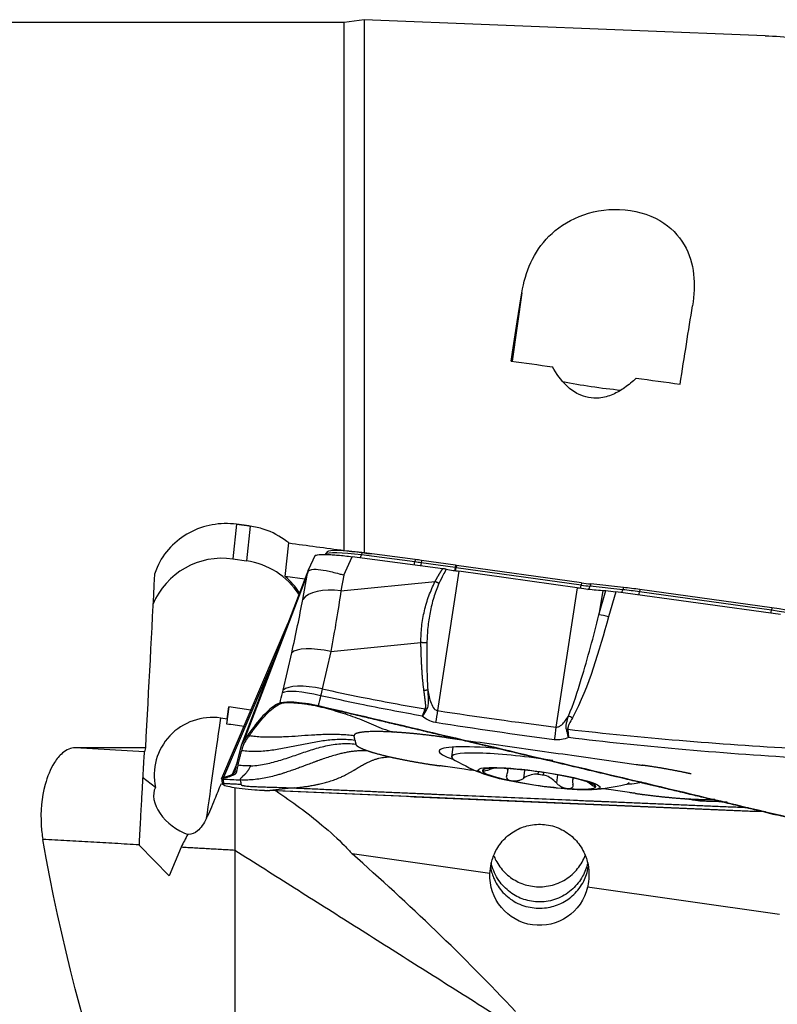
# Model space of a CAD drawing. Units: millimetres. Extents: x -53 to 151, y -41 to 58.
# Drawn here: x 28 to 50, y -4 to 24 of the extents above; entities that cross this region are included whole.
import ezdxf

# ---------------------------------------------------------------- set-up
doc = ezdxf.new("R2010")
doc.units = ezdxf.units.MM
doc.layers.add('1', color=4, linetype='CONTINUOUS')

msp = doc.modelspace()

# ---------------------------------------------------------------- linework, layer by layer
at = {"layer": '1'}
for p, q in [((37.623, 24.375), (27.5, 24.375)), ((38.207, 24.455), (37.623, 24.375)), ((37.623, 8.925), (37.623, 24.375)), ((49.946, 23.986), (38.207, 24.455)), ((38.207, 24.455), (38.207, 8.856)), ((42.823, 16.466), (42.539, 14.46)), ((34.469, 9.691), (34.364, 8.676)), ((34.865, 9.638), (34.76, 8.62)), ((35.896, 8.166), (35.997, 9.146)), ((34.364, 8.676), (34.76, 8.62)), ((36.759, 8.765), (36.576, 8.37)), ((37.127, 8.885), (37.074, 8.817)), ((37.612, 8.205), (37.86, 8.743)), ((40.507, 8.391), (37.86, 8.743)), ((38.138, 8.863), (38.125, 8.795)), ((39.69, 8.59), (38.125, 8.795)), ((39.704, 8.659), (38.138, 8.863)), ((39.704, 8.659), (39.69, 8.59)), ((36.575, 8.367), (34.611, 3.22)), ((39.886, 8.634), (39.876, 8.565)), ((40.867, 8.424), (39.876, 8.565)), ((40.877, 8.493), (39.886, 8.634)), ((40.877, 8.493), (40.867, 8.424)), ((40.906, 8.489), (40.895, 8.42)), ((44.559, 7.911), (40.895, 8.42)), ((44.57, 7.979), (40.906, 8.489)), ((34.706, 3.393), (36.54, 8.198)), ((36.467, 8.085), (35.896, 8.166)), ((36.409, 7.491), (36.54, 8.198)), ((37.612, 8.205), (37.528, 7.746)), ((40.98, 8.319), (40.354, 4.239)), ((44.446, 7.836), (40.98, 8.319)), ((37.528, 7.746), (40.281, 8.016)), ((44.446, 7.836), (43.82, 3.756)), ((44.57, 7.979), (44.559, 7.911)), ((44.842, 7.946), (44.821, 7.878)), ((45.778, 7.775), (44.821, 7.878)), ((45.799, 7.843), (44.842, 7.946)), ((45.799, 7.843), (45.778, 7.775)), ((46.277, 7.784), (46.266, 7.715)), ((50.139, 7.247), (46.277, 7.784)), ((45.188, 7.757), (45.078, 7.039)), ((45.078, 7.039), (45.283, 7.75)), ((45.188, 7.757), (45.283, 7.75)), ((45.575, 7.719), (45.363, 6.986)), ((50.39, 7.049), (45.575, 7.719)), ((50.128, 7.178), (46.266, 7.715)), ((50.139, 7.247), (50.128, 7.178)), ((35.977, 6.799), (34.035, 2.258)), ((37.23, 5.969), (39.867, 6.228)), ((35.629, 5.888), (34.087, 2.281)), ((35.836, 4.84), (36.086, 5.933)), ((37.23, 5.969), (36.98, 4.877)), ((34.246, 4.346), (34.18, 3.856)), ((34.198, 3.996), (34.246, 4.346)), ((34.889, 4.255), (34.246, 4.346)), ((35.725, 4.459), (35.743, 4.466)), ((35.775, 4.452), (35.725, 4.459)), ((34.007, 4.024), (34.198, 3.996)), ((34.917, 3.683), (34.706, 3.393)), ((34.967, 3.676), (34.917, 3.683)), ((40.806, 3.173), (40.766, 2.888)), ((31.772, 3.036), (29.746, 3.152)), ((31.803, 3.152), (29.746, 3.152)), ((31.803, 3.152), (31.772, 3.036)), ((34.586, 3.144), (34.47, 2.682)), ((34.459, 2.639), (34.343, 2.368)), ((34.47, 2.682), (34.519, 2.675)), ((34.343, 2.368), (34.393, 2.361)), ((34.419, 2.455), (34.469, 2.448)), ((41.9, 2.549), (41.897, 2.523)), ((42.413, 2.446), (42.426, 2.541)), ((42.902, 2.499), (42.867, 2.257)), ((43.299, 2.451), (43.289, 2.383)), ((43.454, 2.36), (43.464, 2.427)), ((43.867, 2.36), (43.834, 2.123)), ((32.094, 1.992), (31.723, 2.281)), ((34.034, 2.243), (34.034, 2.249)), ((34.104, 2.102), (34.084, 2.236)), ((34.087, 2.281), (34.115, 2.287)), ((34.115, 2.287), (34.164, 2.28)), ((44.315, 2.269), (44.304, 2.197)), ((44.792, 2.136), (44.79, 2.12)), ((31.617, 0.312), (31.616, 0.3)), ((31.616, 0.3), (32.501, -0.593)), ((32.853, 0.241), (32.501, -0.593)), ((41.889, -0.523), (37.852, 0.047)), ((50.362, -1.721), (44.747, -0.927))]:
    msp.add_line(p, q, dxfattribs=at)
for start, end in [(240.9075, 248.6027), (275.2502, 282.9454)]:
    msp.add_arc((44.27, 8.9), 7, start, end, dxfattribs=at)
at = {"layer": '1', "extrusion": (0, 0, -1)}
for centre, major_axis, ratio, start_param, end_param in [((40.923, -0.135), (3.389, 24.346), 0.022557, -0.930835, -0.823614), ((45.973, -0.134), (3.36, 24.144), 0.022557, -0.95919, -0.837376), ((82.396, 6.39), (161.077, -22.534), 0.015684, -1.823234, -1.815484), ((82.396, 6.39), (161.078, -22.534), 0.015684, -1.799854, -1.79164), ((81.48, 0), (173.052, -24.21), 0.016356, -1.839034, -1.829308), ((3832.305, -524.775), (3860.302, -540.092), 0.003871, -2.957487, -2.956666), ((31.72, 6.959), (175.458, -24.546), 0.015684, -1.536013, -1.534862), ((31.493, 0), (1.311, 24.375), 0.005778, 1.225908, 1.440793), ((45.593, 7.644), (0.599, -0.087), 0.118219, -2.132287, -1.619177), ((39.458, 0.621), (112.298, -26.548), 0.026555, -1.600187, -1.474248), ((33.98, 2.433), (0.267, 1.982), 0.005986, 0.66147, 0.769153), ((47.303, 4.634), (115.376, -4.853), 0.028056, 1.547077, 1.672557), ((40.24, 0), (5.63, -24.245), 0.446725, 0.976647, 1.693562), ((43.337, -0.585), (0.063, 1.457), 0.994023, 1.76405, -1.571131)]:
    msp.add_ellipse(centre, major_axis=major_axis, ratio=ratio, start_param=start_param, end_param=end_param, dxfattribs=at)
at = {"layer": '1'}
for centre, major_axis, ratio, start_param, end_param in [((44.991, 13.941), (-1.98, 0.281), 0.117235, 1.076151, 1.960726), ((38.223, 8.72), (1.1, -0.156), 0.117235, 1.664383, 3.073374), ((34.057, 6.512), (2.188, -0.226), 0.993094, 1.532869, 2.852889), ((38.213, 8.646), (1.143, -0.162), 0.117235, 1.664383, 3.07757), ((38.126, 8.946), (0.032, 0.248), 0.092806, -2.806094, -2.212412), ((39.849, 8.413), (1.892, -0.268), 0.117235, 1.567935, 1.664383), ((34.453, 6.456), (2.188, -0.226), 0.993094, 0.677644, 1.532869), ((39.691, 8.741), (0.032, 0.248), 0.092806, -2.848469, -2.212412), ((39.839, 8.339), (1.935, -0.274), 0.117235, 1.567935, 1.664383), ((39.898, 8.713), (0.035, 0.248), 0.002842, 2.2119, 2.838176), ((40.889, 8.572), (0.035, 0.248), 0.002842, 2.2119, -3.141003), ((40.888, 8.545), (-1.035, 0.147), 0.117235, 1.567935, 1.59457), ((40.898, 8.619), (-1.078, 0.153), 0.117235, 1.567935, 1.59457), ((40.911, 8.569), (0.034, 0.248), 0.023607, 3.141545, -2.211933), ((34.459, 6.513), (2.188, -0.226), 0.993094, 0.669288, 0.961033), ((37.53, 7.167), (-1.165, 0.215), 0.482224, -1.480289, -0.203889), ((44.575, 8.06), (0.034, 0.248), 0.023607, 3.141206, -2.211933), ((44.552, 8.036), (-1.035, 0.147), 0.117235, 1.59457, 1.849859), ((44.562, 8.109), (-1.078, 0.153), 0.117235, 1.59457, 1.849859), ((44.782, 8.034), (0.027, 0.249), 0.273555, -3.14159, -2.216583), ((46.29, 7.555), (1.892, -0.268), 0.117235, 1.59457, 1.849859), ((45.74, 7.931), (0.027, 0.249), 0.273555, -2.773367, -2.216583), ((46.28, 7.482), (1.935, -0.274), 0.117235, 1.59457, 1.849859), ((46.282, 7.864), (0.034, 0.248), 0.023607, -2.867741, -2.211933), ((50.147, 7.114), (1.1, -0.156), 0.117235, 0.068212, 1.59457), ((45.351, 6.803), (0.576, -0.166), 0.299023, 1.635465, 2.148575), ((50.144, 7.327), (0.034, 0.248), 0.023607, -2.874544, -2.211933), ((50.137, 7.04), (1.143, -0.162), 0.117235, 0.070623, 1.59457), ((37.206, 5.608), (-1.155, 0.264), 0.301894, -1.522969, -0.187154), ((36.956, 4.516), (-1.155, 0.264), 0.301894, -1.522969, -0.187154), ((36.936, 4.434), (-1.149, 0.288), 0.197966, -1.518309, -0.181966), ((33.769, 2.341), (-1.702, 0.175), 0.993094, -1.608724, 0.310071), ((40.293, 3.5), (0.303, 1.977), 0.028121, 1.191855, 1.376768), ((44.289, 3.844), (0.53, -0.282), 0.28077, 1.696091, 1.911839), ((33.781, 2.462), (0.28, 1.98), 0.004449, -2.332403, -0.661433), ((43.759, 3.017), (0.25, 1.984), 0.017461, 1.191245, 1.385381), ((44.156, 3.513), (0.591, 0.103), 0.29732, 1.498029, 1.567613), ((43.381, 2.634), (-2.978, 0.422), 0.117235, -1.129501, 0), ((43.381, 2.634), (-2.978, 0.422), 0.117235, 0, 0.554), ((43.365, 2.519), (-2.599, 0.369), 0.117235, 0, 0.296194), ((43.365, 2.519), (-2.599, 0.369), 0.117235, -1.693417, 0), ((43.326, 2.248), (-1.66, 0.235), 0.117235, -1.021478, 0.022929), ((43.326, 2.248), (-1.66, 0.235), 0.117235, 0.022929, 1.067336), ((43.326, 2.248), (-1.66, 0.235), 0.117235, -2.074257, -1.021478), ((43.364, 2.515), (-1.195, 0.169), 0.117235, 1.524693, 1.662758), ((43.326, 2.248), (-1.66, 0.235), 0.117235, -3.118664, -2.074257), ((43.326, 2.248), (-1.66, 0.235), 0.117235, 1.067336, 2.120115), ((43.326, 2.248), (-1.66, 0.235), 0.117235, 2.120115, -3.118664), ((43.365, 2.519), (-2.599, 0.369), 0.117235, 2.845497, 3.141592), ((43.381, 2.634), (-2.978, 0.422), 0.117235, 2.587691, 3.00788), ((33.045, 1.408), (0.917, -0.641), 0.632005, -3.047666, -1.155919)]:
    msp.add_ellipse(centre, major_axis=major_axis, ratio=ratio, start_param=start_param, end_param=end_param, dxfattribs=at)
msp.add_ellipse((43.326, 2.248), major_axis=(-1.782, 0.253), ratio=0.117235, dxfattribs=at)
for points, degree in [([(49.947, 23.986), (50.524, 23.963), (51.1, 23.893), (51.679, 23.778)], 3), ([(36.579, 8.332), (36.571, 8.345), (36.57, 8.357), (36.575, 8.368)], 3), ([(36.086, 5.933), (36.21, 6.474), (36.318, 6.994), (36.409, 7.491)], 3), ([(37.528, 7.746), (37.445, 7.18), (37.345, 6.582), (37.23, 5.969)], 3), ([(45.363, 6.986), (45.072, 5.978), (44.801, 4.965), (44.301, 4.026)], 3), ([(35.743, 4.466), (35.767, 4.564), (35.792, 4.661), (35.816, 4.759)], 3), ([(35.816, 4.759), (35.823, 4.786), (35.83, 4.813), (35.836, 4.84)], 3), ([(36.933, 4.677), (36.909, 4.58), (36.885, 4.484), (36.862, 4.387)], 3), ([(36.98, 4.877), (36.965, 4.811), (36.949, 4.744), (36.933, 4.677)], 3), ([(35.793, 4.46), (35.743, 4.466)], 1), ([(35.775, 4.452), (35.793, 4.46)], 1), ([(39.909, 4.08), (39.938, 4.15), (39.966, 4.22), (39.995, 4.29)], 3), ([(40.029, 4.272), (39.989, 4.208), (39.949, 4.144), (39.909, 4.08)], 3), ([(40.354, 4.239), (41.506, 4.062), (42.662, 3.902), (43.82, 3.756)], 3), ([(34.18, 3.856), (34.35, 3.833), (34.519, 3.809), (34.688, 3.785)], 3), ([(43.771, 3.387), (42.611, 3.539), (41.453, 3.706), (40.297, 3.889)], 3), ([(34.838, 3.5), (34.967, 3.676)], 1), ([(39.109, 3.608), (38.826, 3.626), (38.372, 3.629), (38.057, 3.601), (37.904, 3.543), (37.912, 3.501)], 2), ([(40.611, 3.451), (40.412, 3.48), (40.018, 3.528), (39.636, 3.568), (39.276, 3.598), (39.109, 3.608)], 2), ([(34.706, 3.393), (34.648, 3.314), (34.608, 3.231), (34.586, 3.144)], 3), ([(37.936, 3.38), (37.961, 3.258)], 1), ([(37.961, 3.258), (37.969, 3.217), (38.157, 3.116), (38.331, 3.058)], 2), ([(34.519, 2.675), (34.621, 3.077)], 1), ([(38.331, 3.058), (38.458, 3.015), (38.788, 2.927), (38.984, 2.882)], 2), ([(38.984, 2.882), (39.139, 2.847), (39.479, 2.779), (39.842, 2.714), (40.219, 2.654), (40.411, 2.627)], 2), ([(34.511, 2.641), (34.513, 2.652), (34.516, 2.663), (34.519, 2.675)], 3), ([(34.885, 2.624), (34.823, 2.621), (34.697, 2.621), (34.573, 2.632), (34.511, 2.641)], 3), ([(47.778, 2.386), (47.623, 2.421), (47.283, 2.49), (46.92, 2.555), (46.543, 2.615), (46.351, 2.642)], 2), ([(34.087, 2.281), (34.05, 2.273), (34.032, 2.262), (34.034, 2.249)], 3), ([(34.034, 2.243), (34.039, 2.198), (34.046, 2.153), (34.054, 2.108)], 3), ([(34.054, 2.108), (34.054, 2.106), (34.055, 2.104), (34.055, 2.102)], 3), ([(34.084, 2.236), (34.167, 2.232), (34.333, 2.223), (34.5, 2.215), (34.583, 2.211)], 3), ([(44.79, 2.12), (44.775, 2.13), (44.761, 2.14), (44.747, 2.15)], 3), ([(36.163, 1.978), (35.924, 1.954), (35.685, 1.93), (35.447, 1.906)], 3), ([(35.621, 1.899), (36.093, 1.573), (36.555, 1.245), (36.97, 0.892)], 3), ([(46.151, 1.817), (46.35, 1.789), (46.744, 1.74), (47.126, 1.701), (47.487, 1.67), (47.653, 1.66)], 2), ([(50.101, 1.227), (50.125, 1.222), (50.148, 1.218), (50.171, 1.213)], 3), ([(33.044, 0.62), (32.973, 0.498), (32.909, 0.373), (32.853, 0.241)], 3), ([(31.617, 0.312), (28.801, 0.473)], 1), ([(34.417, 0.151), (32.853, 0.241)], 1), ([(48.457, -8.72), (34.417, 0.151)], 1), ([(34.417, 0.151), (34.417, -7.753), (34.417, -15.656)], 2), ([(42.639, -4.567), (41.122, -2.952), (39.519, -1.414), (37.852, 0.047)], 3)]:
    msp.add_open_spline(points, degree=degree, dxfattribs=at)
for points, degree, knots in [([(42.823, 16.466), (42.922, 17.08), (43.158, 17.655), (44.075, 18.58), (44.835, 18.937), (46.11, 18.887), (46.533, 18.768), (47.181, 18.391), (47.415, 18.14), (47.885, 17.329), (47.918, 16.709), (47.818, 16.085)], 3, [0, 0, 0, 0, 0.25, 0.25, 0.5, 0.5, 0.625, 0.625, 0.75, 0.75, 1, 1, 1, 1]), ([(46.166, 13.967), (46.063, 13.867), (45.952, 13.771), (45.724, 13.612), (45.609, 13.544), (45.361, 13.438), (45.224, 13.399), (44.981, 13.376), (44.874, 13.38), (44.671, 13.419), (44.572, 13.453), (44.355, 13.56), (44.242, 13.643), (43.964, 13.902), (43.826, 14.1), (43.717, 14.3)], 3, [0, 0, 0, 0, 0.152518, 0.152518, 0.283783, 0.283783, 0.417028, 0.417028, 0.514027, 0.514027, 0.610881, 0.610881, 0.74742, 0.74742, 1, 1, 1, 1]), ([(34.469, 9.691), (34.234, 9.723), (33.991, 9.718), (33.526, 9.634), (33.298, 9.555), (32.886, 9.335), (32.696, 9.19), (32.374, 8.849), (32.24, 8.647), (32.116, 8.367), (32.091, 8.301), (32.069, 8.234)], 3, [0, 0, 0, 0, 0.228914, 0.228914, 0.457682, 0.457682, 0.689003, 0.689003, 0.928825, 0.928825, 1, 1, 1, 1]), ([(35.997, 9.146), (35.978, 9.161), (35.959, 9.176), (35.744, 9.343), (35.516, 9.464), (35.143, 9.587), (35.005, 9.619), (34.865, 9.638)], 3, [0, 0, 0, 0, 0.059457, 0.059457, 0.667782, 0.667782, 1, 1, 1, 1]), ([(36.758, 8.764), (36.76, 8.768), (36.763, 8.772), (36.778, 8.782), (36.792, 8.787), (36.831, 8.797), (36.856, 8.8), (36.916, 8.806), (36.95, 8.808), (37.028, 8.809), (37.071, 8.809), (37.165, 8.807), (37.216, 8.804), (37.323, 8.798), (37.38, 8.794), (37.504, 8.784), (37.572, 8.777), (37.713, 8.761), (37.787, 8.753), (37.86, 8.743)], 3, [0, 0, 0, 0, 0.061791, 0.061791, 0.175658, 0.175658, 0.289525, 0.289525, 0.403391, 0.403391, 0.517258, 0.517258, 0.631125, 0.631125, 0.744991, 0.744991, 0.870257, 0.870257, 1, 1, 1, 1]), ([(36.579, 8.332), (36.626, 8.365), (36.702, 8.378), (36.881, 8.373), (36.98, 8.359), (37.206, 8.315), (37.336, 8.282), (37.513, 8.234), (37.556, 8.222), (37.603, 8.208), (37.608, 8.207), (37.612, 8.205)], 3, [0, 0, 0, 0, 0.329457, 0.329457, 0.608897, 0.608897, 0.901596, 0.901596, 0.989898, 0.989898, 1, 1, 1, 1]), ([(40.281, 8.016), (40.35, 8.145), (40.426, 8.266), (40.466, 8.332), (40.507, 8.391)], 2, [0, 0, 0, 0.668586, 0.668586, 1, 1, 1]), ([(40.607, 8.376), (40.578, 8.322), (40.502, 8.184), (40.436, 8.043), (40.396, 7.957)], 3, [0, 0, 0, 0, 0.392245, 1, 1, 1, 1]), ([(40.607, 8.376), (40.597, 8.378), (40.586, 8.38), (40.564, 8.383), (40.553, 8.385), (40.53, 8.388), (40.519, 8.39), (40.507, 8.391)], 3, [0, 0, 0, 0, 0.319779, 0.319779, 0.657981, 0.657981, 1, 1, 1, 1]), ([(40.607, 8.376), (40.674, 8.365), (40.741, 8.354), (40.866, 8.335), (40.923, 8.327), (40.98, 8.319)], 3, [0, 0, 0, 0, 0.546746, 0.546746, 1, 1, 1, 1]), ([(36.54, 8.198), (36.541, 8.2), (36.541, 8.203), (36.554, 8.248), (36.566, 8.29), (36.579, 8.332)], 3, [0, 0, 0, 0, 0.060195, 0.060195, 1, 1, 1, 1]), ([(39.867, 6.228), (39.871, 6.388), (39.878, 6.706), (39.966, 7.164), (40.092, 7.606), (40.218, 7.879), (40.281, 8.016)], 3, [0, 0, 0, 0, 0.250921, 0.499517, 0.749176, 1, 1, 1, 1]), ([(40.396, 7.957), (40.341, 7.821), (40.231, 7.55), (40.131, 7.116), (40.062, 6.673), (40.048, 6.371), (40.041, 6.219)], 3, [0, 0, 0, 0, 0.25161, 0.502449, 0.751063, 1, 1, 1, 1]), ([(44.446, 7.836), (44.613, 7.813), (44.781, 7.793), (45.024, 7.77), (45.108, 7.763), (45.188, 7.757)], 3, [0, 0, 0, 0, 0.64585, 0.64585, 1, 1, 1, 1]), ([(44.186, 4.078), (44.335, 4.429), (44.452, 4.792), (44.754, 5.778), (44.92, 6.408), (45.078, 7.039)], 3, [0, 0, 0, 0, 0.368716, 0.368716, 1, 1, 1, 1]), ([(39.957, 4.827), (39.913, 5.146), (39.89, 5.577), (39.875, 5.862), (39.867, 6.228)], 2, [0, 0, 0, 0.5, 0.5, 1, 1, 1]), ([(40.041, 6.219), (40.038, 6.005), (40.032, 5.544), (40.055, 5.083), (40.068, 4.836)], 3, [0, 0, 0, 0, 0.464964, 1, 1, 1, 1]), ([(39.909, 4.08), (39.296, 4.188), (38.685, 4.305), (37.694, 4.509), (37.313, 4.591), (36.933, 4.677)], 3, [0, 0, 0, 0, 0.615029, 0.615029, 1, 1, 1, 1]), ([(36.98, 4.877), (37.359, 4.793), (37.739, 4.713), (38.742, 4.512), (39.368, 4.396), (39.995, 4.29)], 3, [0, 0, 0, 0, 0.378901, 0.378901, 1, 1, 1, 1]), ([(39.995, 4.29), (40.002, 4.303), (40.005, 4.319), (40.008, 4.332), (40.01, 4.35), (40.012, 4.376), (40.008, 4.416), (40.006, 4.444), (40.002, 4.483), (40, 4.495), (39.993, 4.551), (39.983, 4.624), (39.975, 4.689), (39.963, 4.787), (39.957, 4.827)], 2, [0, 0, 0, 0.0625, 0.0625, 0.125, 0.125, 0.25, 0.25, 0.375, 0.375, 0.5, 0.5, 0.75, 0.75, 1, 1, 1]), ([(40.068, 4.836), (40.068, 4.813), (40.07, 4.767), (40.075, 4.676), (40.08, 4.58), (40.08, 4.48), (40.074, 4.405), (40.061, 4.333), (40.04, 4.293), (40.029, 4.272)], 3, [0, 0, 0, 0, 0.120301, 0.240353, 0.481351, 0.621307, 0.765745, 0.879587, 1, 1, 1, 1]), ([(40.068, 4.836), (40.09, 4.708), (40.117, 4.58), (40.188, 4.4), (40.215, 4.342), (40.271, 4.282), (40.285, 4.269), (40.314, 4.251), (40.329, 4.244), (40.347, 4.24), (40.35, 4.239), (40.354, 4.239)], 3, [0, 0, 0, 0, 0.569697, 0.569697, 0.843343, 0.843343, 0.921824, 0.921824, 0.986435, 0.986435, 1, 1, 1, 1]), ([(35.725, 4.459), (35.668, 4.435), (35.607, 4.4), (35.48, 4.31), (35.414, 4.254), (35.212, 4.058), (35.068, 3.889), (34.917, 3.683)], 3, [0, 0, 0, 0, 0.252153, 0.252153, 0.504304, 0.504304, 1, 1, 1, 1]), ([(34.967, 3.676), (35.12, 3.886), (35.264, 4.055), (35.534, 4.314), (35.659, 4.404), (35.775, 4.452)], 3, [0, 0, 0, 0, 0.5, 0.5, 1, 1, 1, 1]), ([(35.743, 4.466), (35.77, 4.478), (35.82, 4.487), (35.957, 4.496), (36.045, 4.497), (36.247, 4.487), (36.363, 4.476), (36.605, 4.441), (36.734, 4.417), (36.861, 4.388)], 3, [0, 0, 0, 0, 0.250378, 0.250378, 0.500687, 0.500687, 0.752004, 0.752004, 1, 1, 1, 1]), ([(35.793, 4.46), (35.795, 4.461), (35.802, 4.463), (35.815, 4.466), (35.832, 4.469), (35.853, 4.471), (35.877, 4.473), (35.905, 4.475), (35.935, 4.476), (35.967, 4.476), (36.001, 4.476), (36.049, 4.475), (36.11, 4.473), (36.186, 4.468), (36.263, 4.462), (36.341, 4.455), (36.419, 4.446), (36.497, 4.435), (36.575, 4.424), (36.652, 4.411), (36.73, 4.396), (36.807, 4.381), (36.858, 4.369), (36.883, 4.363)], 3, [0, 0, 0, 0, 0.03125, 0.0625, 0.09375, 0.125, 0.15625, 0.1875, 0.21875, 0.25, 0.28125, 0.3125, 0.375, 0.4375, 0.5, 0.5625, 0.625, 0.6875, 0.75, 0.8125, 0.875, 0.9375, 1, 1, 1, 1]), ([(36.862, 4.381), (36.862, 4.381), (36.862, 4.382), (36.862, 4.382), (36.862, 4.382), (36.862, 4.382), (36.862, 4.384), (36.861, 4.385), (36.861, 4.387), (36.861, 4.388)], 3, [0, 0, 0, 0, 0.003501, 0.033039, 0.092115, 0.15119, 0.210266, 0.682874, 1, 1, 1, 1]), ([(36.861, 4.388), (39.238, 3.828), (43.98, 2.706), (48.71, 1.579), (51.054, 1.019)], 3, [0, 0, 0, 0, 0.502264, 1, 1, 1, 1]), ([(36.883, 4.363), (36.88, 4.366), (36.875, 4.371), (36.869, 4.376), (36.866, 4.378), (36.864, 4.38), (36.863, 4.381), (36.863, 4.381), (36.862, 4.381), (36.862, 4.381), (36.862, 4.381), (36.862, 4.381), (36.862, 4.381), (36.862, 4.381)], 3, [0, 0, 0, 0, 0.455708, 0.683562, 0.797489, 0.911416, 0.96838, 0.982621, 0.989741, 0.993302, 0.996862, 0.998642, 1, 1, 1, 1]), ([(50.3, 1.18), (50.28, 1.185), (50.111, 1.225), (49.795, 1.301), (49.351, 1.407), (48.907, 1.513), (48.463, 1.619), (48.019, 1.724), (47.574, 1.83), (47.129, 1.936), (46.796, 2.016), (46.573, 2.069), (46.49, 2.089), (46.434, 2.102), (46.397, 2.111), (46.332, 2.126), (46.128, 2.175), (45.646, 2.289), (44.905, 2.466), (44.014, 2.677), (43.123, 2.888), (42.455, 3.047), (42.009, 3.152), (41.823, 3.196), (41.693, 3.227), (41.628, 3.243), (41.591, 3.251), (41.536, 3.265), (41.452, 3.284), (41.229, 3.337), (40.895, 3.416), (40.449, 3.522), (40.003, 3.627), (39.558, 3.732), (39.112, 3.838), (38.666, 3.943), (38.22, 4.048), (37.775, 4.153), (37.329, 4.258), (37.032, 4.328), (36.883, 4.363)], 3, [0, 0, 0, 0, 0.00458, 0.037761, 0.070941, 0.104122, 0.137303, 0.170483, 0.203664, 0.236845, 0.270025, 0.27832, 0.286616, 0.288689, 0.290763, 0.294911, 0.303206, 0.336387, 0.402748, 0.469109, 0.535471, 0.601832, 0.618422, 0.635013, 0.643308, 0.647455, 0.649529, 0.651603, 0.659898, 0.668193, 0.701374, 0.734555, 0.767735, 0.800916, 0.834097, 0.867277, 0.900458, 0.933639, 0.966819, 1, 1, 1, 1]), ([(36.883, 4.363), (36.978, 4.339), (37.166, 4.289), (37.447, 4.208), (37.726, 4.12), (38.004, 4.023), (38.28, 3.916), (38.506, 3.811), (38.688, 3.733), (38.827, 3.683), (38.967, 3.641), (39.062, 3.619), (39.109, 3.608)], 3, [0, 0, 0, 0, 0.124988, 0.249903, 0.374779, 0.499685, 0.624748, 0.749927, 0.812519, 0.875033, 0.937484, 1, 1, 1, 1]), ([(40.297, 3.889), (40.218, 3.902), (40.141, 3.929), (40.013, 3.999), (39.959, 4.037), (39.909, 4.08)], 3, [0, 0, 0, 0, 0.549292, 0.549292, 1, 1, 1, 1]), ([(43.82, 3.756), (43.838, 3.754), (43.858, 3.756), (43.889, 3.765), (43.903, 3.77), (43.942, 3.79), (43.966, 3.808), (44.029, 3.863), (44.064, 3.904), (44.129, 3.988), (44.158, 4.033), (44.186, 4.078)], 3, [0, 0, 0, 0, 0.109046, 0.109046, 0.190125, 0.190125, 0.366056, 0.366056, 0.682408, 0.682408, 1, 1, 1, 1]), ([(44.127, 3.69), (44.125, 3.696), (44.124, 3.702), (44.118, 3.732), (44.118, 3.755), (44.12, 3.813), (44.126, 3.847), (44.148, 3.948), (44.167, 4.013), (44.186, 4.078)], 3, [0, 0, 0, 0, 0.04953, 0.04953, 0.221767, 0.221767, 0.48713, 0.48713, 1, 1, 1, 1]), ([(44.301, 4.026), (44.27, 3.968), (44.238, 3.91), (44.196, 3.822), (44.183, 3.794), (44.169, 3.746), (44.166, 3.729), (44.167, 3.706), (44.167, 3.701), (44.168, 3.696)], 3, [0, 0, 0, 0, 0.550245, 0.550245, 0.809837, 0.809837, 0.959982, 0.959982, 1, 1, 1, 1]), ([(34.838, 3.5), (34.826, 3.483), (34.807, 3.457), (34.786, 3.428), (34.774, 3.411), (34.764, 3.399), (34.759, 3.39), (34.756, 3.386)], 3, [0, 0, 0, 0, 0.447706, 0.671559, 0.783485, 0.895412, 1, 1, 1, 1]), ([(37.912, 3.501), (37.849, 3.51), (37.721, 3.524), (37.529, 3.537), (37.337, 3.542), (37.144, 3.541), (36.952, 3.535), (36.695, 3.523), (36.375, 3.501), (36.055, 3.478), (35.799, 3.466), (35.606, 3.46), (35.414, 3.459), (35.221, 3.464), (35.029, 3.477), (34.902, 3.491), (34.838, 3.5)], 3, [0, 0, 0, 0, 0.0625, 0.125, 0.1875, 0.25, 0.3125, 0.375, 0.5, 0.625, 0.6875, 0.75, 0.8125, 0.875, 0.9375, 1, 1, 1, 1]), ([(37.936, 3.38), (37.936, 3.382), (37.935, 3.386), (37.934, 3.391), (37.933, 3.395), (37.933, 3.399), (37.932, 3.404), (37.93, 3.413), (37.927, 3.425), (37.924, 3.441), (37.922, 3.453), (37.92, 3.462), (37.919, 3.467), (37.918, 3.471), (37.917, 3.475), (37.916, 3.48), (37.915, 3.489), (37.913, 3.496), (37.912, 3.501)], 3, [0, 0, 0, 0, 0.0625, 0.09375, 0.125, 0.15625, 0.1875, 0.25, 0.375, 0.5, 0.625, 0.6875, 0.71875, 0.75, 0.78125, 0.8125, 0.875, 1, 1, 1, 1]), ([(44.187, 3.45), (44.186, 3.454), (44.185, 3.458), (44.182, 3.472), (44.18, 3.483), (44.17, 3.524), (44.163, 3.555), (44.146, 3.62), (44.137, 3.655), (44.127, 3.69)], 3, [0, 0, 0, 0, 0.049437, 0.049437, 0.180135, 0.180135, 0.558826, 0.558826, 1, 1, 1, 1]), ([(44.168, 3.696), (44.174, 3.63), (44.179, 3.563), (44.185, 3.484), (44.186, 3.473), (44.187, 3.458), (44.187, 3.454), (44.187, 3.45)], 3, [0, 0, 0, 0, 0.820118, 0.820118, 0.95026, 0.95026, 1, 1, 1, 1]), ([(44.168, 3.696), (45.253, 3.57), (46.341, 3.463), (48.574, 3.276), (49.72, 3.198), (50.867, 3.134)], 3, [0, 0, 0, 0, 0.487565, 0.487565, 1, 1, 1, 1]), ([(34.621, 3.077), (34.69, 3.068), (34.829, 3.055), (35.038, 3.05), (35.247, 3.06), (35.455, 3.081), (35.662, 3.11), (35.937, 3.158), (36.279, 3.228), (36.62, 3.299), (36.895, 3.347), (37.102, 3.376), (37.31, 3.397), (37.519, 3.406), (37.729, 3.402), (37.867, 3.389), (37.936, 3.38)], 3, [0, 0, 0, 0, 0.0625, 0.125, 0.1875, 0.25, 0.3125, 0.375, 0.5, 0.625, 0.6875, 0.75, 0.8125, 0.875, 0.9375, 1, 1, 1, 1]), ([(34.756, 3.386), (34.755, 3.386), (34.752, 3.382), (34.743, 3.369), (34.723, 3.339), (34.697, 3.295), (34.671, 3.242), (34.653, 3.197), (34.643, 3.165), (34.639, 3.148), (34.637, 3.14), (34.636, 3.137)], 3, [0, 0, 0, 0, 0.003498, 0.056857, 0.163575, 0.377012, 0.590448, 0.803884, 0.910602, 0.963961, 1, 1, 1, 1]), ([(34.885, 2.624), (34.908, 2.625), (35.003, 2.63), (35.172, 2.649), (35.39, 2.691), (35.604, 2.745), (35.816, 2.808), (36.027, 2.877), (36.236, 2.949), (36.445, 3.021), (36.655, 3.091), (36.867, 3.154), (37.082, 3.208), (37.299, 3.25), (37.519, 3.275), (37.741, 3.28), (37.888, 3.268), (37.961, 3.258)], 3, [0, 0, 0, 0, 0.021072, 0.090995, 0.160919, 0.230842, 0.300766, 0.370689, 0.440612, 0.510536, 0.580459, 0.650383, 0.720306, 0.79023, 0.860153, 0.930077, 1, 1, 1, 1]), ([(40.611, 3.451), (40.625, 3.45), (40.683, 3.441), (40.836, 3.42), (41.061, 3.388), (41.597, 3.312), (42.405, 3.198), (43.481, 3.047), (44.559, 2.895), (45.456, 2.768), (46.034, 2.687), (46.28, 2.652), (46.337, 2.644), (46.351, 2.642)], 3, [0, 0, 0, 0, 0.008512, 0.031912, 0.078712, 0.125511, 0.312709, 0.499906, 0.687104, 0.874302, 0.9679, 0.9913, 1, 1, 1, 1]), ([(44.187, 3.45), (44.122, 3.423), (44.053, 3.402), (43.914, 3.379), (43.841, 3.378), (43.771, 3.387)], 3, [0, 0, 0, 0, 0.500222, 0.500222, 1, 1, 1, 1]), ([(50.916, 2.853), (49.746, 2.923), (48.576, 3.009), (46.333, 3.208), (45.259, 3.32), (44.187, 3.45)], 3, [0, 0, 0, 0, 0.520686, 0.520686, 1, 1, 1, 1]), ([(29.746, 3.152), (29.684, 3.152), (29.622, 3.139), (29.497, 3.088), (29.434, 3.048), (29.286, 2.922), (29.208, 2.825), (29.018, 2.526), (28.932, 2.305), (28.766, 1.697), (28.73, 1.29), (28.753, 0.892), (28.761, 0.751), (28.777, 0.611), (28.801, 0.473)], 3, [0, 0, 0, 0, 0.059587, 0.059587, 0.129972, 0.129972, 0.248085, 0.248085, 0.474594, 0.474594, 0.864157, 0.864157, 0.864157, 1, 1, 1, 1]), ([(31.772, 3.036), (31.77, 3.031), (31.767, 2.99), (31.756, 2.837), (31.749, 2.722), (31.733, 2.45), (31.724, 2.295), (31.705, 1.959), (31.695, 1.776), (31.674, 1.393), (31.663, 1.188), (31.64, 0.755), (31.628, 0.523), (31.617, 0.312)], 3, [0, 0, 0, 0, 0.1699, 0.1699, 0.340595, 0.340595, 0.494505, 0.494505, 0.646828, 0.646828, 0.808088, 0.808088, 1, 1, 1, 1]), ([(38.331, 3.058), (38.292, 3.061), (38.234, 3.064), (38.155, 3.065), (38.076, 3.064), (37.978, 3.058), (37.859, 3.045), (37.759, 3.03), (37.678, 3.015), (37.596, 2.999), (37.493, 2.975), (37.348, 2.936), (37.183, 2.887), (37.033, 2.836), (36.919, 2.796), (36.863, 2.776), (36.831, 2.764), (36.823, 2.761), (36.809, 2.756), (36.785, 2.747), (36.751, 2.735), (36.712, 2.72), (36.66, 2.701), (36.597, 2.677), (36.533, 2.653), (36.462, 2.626), (36.369, 2.591), (36.247, 2.546), (36.108, 2.496), (35.984, 2.453), (35.879, 2.419), (35.787, 2.39), (35.7, 2.364), (35.578, 2.33), (35.429, 2.292), (35.227, 2.251), (35.016, 2.221), (34.8, 2.206), (34.655, 2.207), (34.583, 2.211)], 3, [0, 0, 0, 0, 0.03125, 0.046875, 0.0625, 0.09375, 0.125, 0.15625, 0.171875, 0.1875, 0.21875, 0.25, 0.296875, 0.34375, 0.367188, 0.38916, 0.390625, 0.393555, 0.396484, 0.402344, 0.414062, 0.425781, 0.4375, 0.460938, 0.484375, 0.5, 0.53125, 0.578125, 0.625, 0.671875, 0.695312, 0.71875, 0.75, 0.765625, 0.8125, 0.859375, 0.90625, 0.953125, 1, 1, 1, 1]), ([(34.636, 3.137), (34.635, 3.136), (34.634, 3.13), (34.631, 3.119), (34.627, 3.1), (34.623, 3.086), (34.621, 3.077)], 3, [0, 0, 0, 0, 0.07506, 0.306295, 0.53753, 1, 1, 1, 1]), ([(36.163, 1.978), (36.2, 1.981), (36.275, 1.989), (36.388, 2.003), (36.503, 2.019), (36.623, 2.038), (36.722, 2.056), (36.81, 2.074), (36.878, 2.088), (36.958, 2.107), (37.057, 2.132), (37.186, 2.168), (37.346, 2.221), (37.488, 2.277), (37.592, 2.324), (37.669, 2.361), (37.735, 2.395), (37.795, 2.428), (37.841, 2.455), (37.875, 2.476), (37.903, 2.493), (37.922, 2.505), (37.932, 2.512), (37.939, 2.517), (37.963, 2.532), (38.005, 2.559), (38.087, 2.608), (38.188, 2.665), (38.295, 2.719), (38.389, 2.762), (38.456, 2.789), (38.512, 2.809), (38.568, 2.827), (38.639, 2.848), (38.726, 2.866), (38.798, 2.877), (38.856, 2.882), (38.913, 2.885), (38.956, 2.884), (38.984, 2.882)], 3, [0, 0, 0, 0, 0.046875, 0.09375, 0.140625, 0.1875, 0.234375, 0.25, 0.28125, 0.304688, 0.328125, 0.375, 0.421875, 0.46875, 0.5, 0.515625, 0.539062, 0.5625, 0.574219, 0.585938, 0.597656, 0.603516, 0.606445, 0.609375, 0.61084, 0.632812, 0.65625, 0.703125, 0.75, 0.78125, 0.8125, 0.828125, 0.84375, 0.875, 0.90625, 0.9375, 0.953125, 0.96875, 1, 1, 1, 1]), ([(34.47, 2.682), (34.464, 2.66), (34.459, 2.639), (34.449, 2.598), (34.445, 2.578), (34.432, 2.521), (34.425, 2.486), (34.419, 2.455)], 3, [0, 0, 0, 0, 0.250366, 0.250366, 0.500732, 0.500732, 1, 1, 1, 1]), ([(34.511, 2.641), (34.502, 2.607), (34.491, 2.558), (34.48, 2.507), (34.474, 2.479), (34.472, 2.464), (34.47, 2.454), (34.469, 2.45), (34.469, 2.448), (34.469, 2.448)], 3, [0, 0, 0, 0, 0.467773, 0.701659, 0.818602, 0.935545, 0.964781, 0.994017, 1, 1, 1, 1]), ([(34.583, 2.211), (34.583, 2.212), (34.582, 2.214), (34.582, 2.216), (34.582, 2.217), (34.582, 2.219), (34.582, 2.222), (34.583, 2.23), (34.587, 2.241), (34.593, 2.252), (34.598, 2.258), (34.6, 2.261), (34.602, 2.264), (34.606, 2.268), (34.613, 2.277), (34.624, 2.289), (34.649, 2.313), (34.675, 2.337), (34.697, 2.358), (34.704, 2.365), (34.708, 2.369), (34.71, 2.371), (34.711, 2.372), (34.716, 2.377), (34.724, 2.385), (34.741, 2.403), (34.758, 2.422), (34.773, 2.439), (34.779, 2.446), (34.781, 2.449), (34.783, 2.452), (34.786, 2.455), (34.792, 2.463), (34.802, 2.476), (34.819, 2.5), (34.848, 2.546), (34.871, 2.591), (34.885, 2.624)], 3, [0, 0, 0, 0, 0.015625, 0.023438, 0.027344, 0.03125, 0.046875, 0.0625, 0.125, 0.1875, 0.195312, 0.203125, 0.21875, 0.234375, 0.25, 0.3125, 0.375, 0.5, 0.53125, 0.546875, 0.554688, 0.558594, 0.5625, 0.564453, 0.59375, 0.625, 0.6875, 0.71875, 0.726562, 0.730469, 0.734375, 0.742188, 0.75, 0.78125, 0.8125, 0.875, 1, 1, 1, 1]), ([(41.567, 2.464), (41.421, 2.484), (41.096, 2.53), (40.728, 2.582), (40.482, 2.617), (40.425, 2.625), (40.411, 2.627)], 3, [0, 0, 0, 0, 0.37826, 0.841226, 0.956968, 1, 1, 1, 1]), ([(34.343, 2.368), (34.323, 2.358), (34.303, 2.349), (34.263, 2.332), (34.244, 2.325), (34.187, 2.304), (34.15, 2.294), (34.115, 2.287)], 3, [0, 0, 0, 0, 0.251721, 0.251721, 0.503443, 0.503443, 1, 1, 1, 1]), ([(34.393, 2.361), (34.392, 2.361), (34.39, 2.359), (34.383, 2.356), (34.37, 2.35), (34.328, 2.331), (34.275, 2.311), (34.218, 2.293), (34.186, 2.285), (34.168, 2.281), (34.164, 2.28), (34.164, 2.28)], 3, [0, 0, 0, 0, 0.005811, 0.029928, 0.078162, 0.174629, 0.560499, 0.753434, 0.946369, 0.994603, 1, 1, 1, 1]), ([(34.419, 2.455), (34.418, 2.445), (34.415, 2.437), (34.406, 2.42), (34.401, 2.412), (34.382, 2.39), (34.365, 2.378), (34.343, 2.368)], 3, [0, 0, 0, 0, 0.252496, 0.252496, 0.504993, 0.504993, 1, 1, 1, 1]), ([(34.469, 2.448), (34.469, 2.447), (34.468, 2.446), (34.468, 2.443), (34.466, 2.434), (34.458, 2.415), (34.442, 2.393), (34.419, 2.375), (34.405, 2.367), (34.396, 2.363), (34.395, 2.362), (34.393, 2.361), (34.393, 2.361)], 3, [0, 0, 0, 0, 0.013095, 0.035263, 0.079601, 0.25695, 0.611648, 0.788997, 0.955261, 0.966346, 0.988514, 1, 1, 1, 1]), ([(41.666, 2.479), (41.666, 2.478), (41.667, 2.477), (41.67, 2.474), (41.678, 2.473), (41.702, 2.474), (41.719, 2.476), (41.759, 2.484), (41.783, 2.489), (41.837, 2.504), (41.866, 2.513), (41.897, 2.523)], 3, [0, 0, 0, 0, 0.063042, 0.063042, 0.285914, 0.285914, 0.511588, 0.511588, 0.751723, 0.751723, 1, 1, 1, 1]), ([(41.716, 2.515), (41.716, 2.515), (41.716, 2.515), (41.697, 2.505), (41.682, 2.496), (41.669, 2.485), (41.666, 2.482), (41.666, 2.479)], 3, [0, 0, 0, 0, 0.000715, 0.000715, 0.603395, 0.603395, 1, 1, 1, 1]), ([(41.989, 2.552), (41.987, 2.551), (41.984, 2.551), (41.953, 2.541), (41.925, 2.532), (41.897, 2.523)], 3, [0, 0, 0, 0, 0.092103, 0.092103, 1, 1, 1, 1]), ([(42.38, 2.356), (42.37, 2.336), (42.364, 2.316), (42.367, 2.279), (42.375, 2.26), (42.404, 2.23), (42.423, 2.217), (42.464, 2.201), (42.482, 2.195), (42.501, 2.191)], 3, [0, 0, 0, 0, 0.283962, 0.283962, 0.570285, 0.570285, 0.829451, 0.829451, 1, 1, 1, 1]), ([(42.38, 2.356), (42.403, 2.398), (42.416, 2.44), (42.414, 2.502), (42.407, 2.525), (42.394, 2.544)], 3, [0, 0, 0, 0, 0.594795, 0.594795, 1, 1, 1, 1]), ([(43.289, 2.383), (43.221, 2.384), (43.154, 2.374), (43.031, 2.341), (42.973, 2.317), (42.903, 2.279), (42.885, 2.268), (42.867, 2.257)], 3, [0, 0, 0, 0, 0.422119, 0.422119, 0.843214, 0.843214, 1, 1, 1, 1]), ([(43.834, 2.123), (43.789, 2.172), (43.734, 2.22), (43.62, 2.295), (43.562, 2.325), (43.485, 2.351), (43.47, 2.356), (43.454, 2.36)], 3, [0, 0, 0, 0, 0.49578, 0.49578, 0.900233, 0.900233, 1, 1, 1, 1]), ([(33.594, 1.094), (33.676, 1.253), (33.757, 1.446), (33.898, 1.798), (33.958, 1.953), (34.027, 2.108)], 3, [0, 0, 0, 0, 0.586872, 0.586872, 1, 1, 1, 1]), ([(34.104, 2.102), (34.103, 2.102), (34.102, 2.102), (34.099, 2.102), (34.094, 2.103), (34.087, 2.104), (34.074, 2.106), (34.062, 2.107), (34.054, 2.108)], 3, [0, 0, 0, 0, 0.040654, 0.081695, 0.163778, 0.327944, 0.49211, 1, 1, 1, 1]), ([(34.055, 2.102), (34.059, 2.087), (34.085, 2.07), (34.178, 2.037), (34.246, 2.019), (34.415, 1.987), (34.519, 1.972), (34.748, 1.945), (34.878, 1.933), (35.097, 1.917), (35.186, 1.912), (35.275, 1.908)], 3, [0, 0, 0, 0, 0.211978, 0.211978, 0.423815, 0.423815, 0.637985, 0.637985, 0.857532, 0.857532, 1, 1, 1, 1]), ([(34.137, 2.274), (34.136, 2.274), (34.121, 2.271), (34.099, 2.264), (34.086, 2.254), (34.083, 2.247), (34.083, 2.244), (34.083, 2.243), (34.083, 2.242), (34.083, 2.242)], 3, [0, 0, 0, 0, 0.022854, 0.397046, 0.771238, 0.864786, 0.958334, 0.981721, 1, 1, 1, 1]), ([(34.083, 2.242), (34.083, 2.242), (34.083, 2.241), (34.083, 2.239), (34.084, 2.237), (34.084, 2.236)], 3, [0, 0, 0, 0, 0.035123, 0.356749, 1, 1, 1, 1]), ([(34.603, 2.077), (34.559, 2.079), (34.472, 2.083), (34.341, 2.09), (34.232, 2.095), (34.155, 2.099), (34.121, 2.101), (34.108, 2.101), (34.106, 2.102), (34.104, 2.102), (34.104, 2.102), (34.104, 2.102)], 3, [0, 0, 0, 0, 0.262285, 0.52457, 0.786855, 0.917997, 0.983568, 0.991765, 0.995863, 0.999961, 1, 1, 1, 1]), ([(34.164, 2.28), (34.161, 2.279), (34.154, 2.278), (34.146, 2.276), (34.14, 2.275), (34.138, 2.274), (34.137, 2.274)], 3, [0, 0, 0, 0, 0.335918, 0.714163, 0.903285, 1, 1, 1, 1]), ([(34.583, 2.211), (34.584, 2.203), (34.586, 2.188), (34.59, 2.165), (34.593, 2.143), (34.596, 2.12), (34.599, 2.101), (34.601, 2.088), (34.602, 2.081), (34.603, 2.078), (34.603, 2.077), (34.603, 2.077)], 3, [0, 0, 0, 0, 0.168876, 0.337753, 0.506629, 0.675505, 0.844382, 0.92882, 0.971039, 0.992148, 1, 1, 1, 1]), ([(34.603, 2.077), (34.603, 2.076), (34.603, 2.076), (34.604, 2.072), (34.609, 2.066), (34.624, 2.058), (34.639, 2.053), (34.657, 2.049), (34.68, 2.044), (34.707, 2.04), (34.747, 2.035), (34.805, 2.029), (34.882, 2.024), (34.965, 2.019), (35.052, 2.015), (35.141, 2.012), (35.232, 2.009), (35.323, 2.006), (35.446, 2.002), (35.601, 1.998), (35.788, 1.992), (35.975, 1.986), (36.1, 1.98), (36.163, 1.978)], 3, [0, 0, 0, 0, 0.001588, 0.007789, 0.0574, 0.082205, 0.107011, 0.131816, 0.156621, 0.181426, 0.206232, 0.255842, 0.305453, 0.355063, 0.404674, 0.454284, 0.503895, 0.553505, 0.603116, 0.702337, 0.801558, 0.900779, 1, 1, 1, 1]), ([(42.501, 2.191), (42.509, 2.19), (42.516, 2.189), (42.55, 2.183), (42.58, 2.182), (42.639, 2.183), (42.669, 2.187), (42.73, 2.198), (42.76, 2.207), (42.817, 2.228), (42.844, 2.242), (42.867, 2.257)], 3, [0, 0, 0, 0, 0.062445, 0.062445, 0.283208, 0.283208, 0.506746, 0.506746, 0.744607, 0.744607, 1, 1, 1, 1]), ([(43.834, 2.123), (43.855, 2.099), (43.881, 2.076), (43.94, 2.035), (43.974, 2.016), (44.04, 1.987), (44.074, 1.976), (44.128, 1.964), (44.149, 1.961), (44.169, 1.959)], 3, [0, 0, 0, 0, 0.28217, 0.28217, 0.566902, 0.566902, 0.824524, 0.824524, 1, 1, 1, 1]), ([(44.169, 1.959), (44.176, 1.959), (44.182, 1.959), (44.213, 1.958), (44.235, 1.961), (44.272, 1.972), (44.287, 1.98), (44.31, 2.002), (44.317, 2.016), (44.324, 2.048), (44.322, 2.067), (44.317, 2.087)], 3, [0, 0, 0, 0, 0.056945, 0.056945, 0.279907, 0.279907, 0.505322, 0.505322, 0.744915, 0.744915, 1, 1, 1, 1]), ([(44.332, 2.266), (44.327, 2.26), (44.323, 2.254), (44.304, 2.219), (44.3, 2.181), (44.308, 2.123), (44.311, 2.105), (44.317, 2.087)], 3, [0, 0, 0, 0, 0.14339, 0.14339, 0.75395, 0.75395, 1, 1, 1, 1]), ([(44.79, 2.12), (44.819, 2.1), (44.848, 2.081), (44.901, 2.05), (44.924, 2.036), (44.96, 2.02), (44.972, 2.015), (44.984, 2.013), (44.986, 2.015), (44.986, 2.017)], 3, [0, 0, 0, 0, 0.283961, 0.283961, 0.570285, 0.570285, 0.829451, 0.829451, 1, 1, 1, 1]), ([(44.986, 2.017), (44.986, 2.018), (44.986, 2.02), (44.983, 2.026), (44.976, 2.034), (44.96, 2.049), (44.954, 2.055), (44.947, 2.061)], 3, [0, 0, 0, 0, 0.158102, 0.158102, 0.717044, 0.717044, 1, 1, 1, 1]), ([(35.275, 1.908), (35.287, 1.908), (35.298, 1.907), (35.332, 1.905), (35.354, 1.905), (35.375, 1.904)], 3, [0, 0, 0, 0, 0.3432, 0.3432, 1, 1, 1, 1]), ([(35.375, 1.904), (35.388, 1.904), (35.403, 1.905), (35.423, 1.905), (35.433, 1.906), (35.44, 1.906), (35.444, 1.906), (35.446, 1.906), (35.447, 1.906)], 3, [0, 0, 0, 0, 0.507881, 0.67205, 0.836219, 0.918303, 0.959345, 1, 1, 1, 1]), ([(49.957, 1.274), (47.514, 1.375), (42.643, 1.581), (37.784, 1.795), (35.375, 1.904)], 3, [0, 0, 0, 0, 0.502264, 1, 1, 1, 1]), ([(36.163, 1.978), (36.184, 1.977), (36.356, 1.969), (36.681, 1.955), (37.137, 1.934), (37.594, 1.914), (38.05, 1.894), (38.507, 1.873), (38.963, 1.853), (39.42, 1.833), (39.763, 1.818), (39.991, 1.808), (40.077, 1.804), (40.134, 1.802), (40.172, 1.8), (40.239, 1.797), (40.448, 1.788), (40.944, 1.767), (41.706, 1.733), (42.621, 1.694), (43.536, 1.654), (44.223, 1.625), (44.681, 1.605), (44.871, 1.597), (45.005, 1.592), (45.072, 1.589), (45.11, 1.587), (45.167, 1.585), (45.253, 1.581), (45.482, 1.571), (45.825, 1.557), (46.283, 1.537), (46.741, 1.518), (47.199, 1.499), (47.657, 1.479), (48.115, 1.46), (48.573, 1.441), (49.018, 1.423), (49.311, 1.41), (49.451, 1.405)], 3, [0, 0, 0, 0, 0.004751, 0.039168, 0.073586, 0.108003, 0.142421, 0.176838, 0.211256, 0.245674, 0.280091, 0.288695, 0.2973, 0.299451, 0.301602, 0.305904, 0.314509, 0.348926, 0.417761, 0.486596, 0.555431, 0.624267, 0.641475, 0.658684, 0.667288, 0.671591, 0.673742, 0.675893, 0.684497, 0.693102, 0.727519, 0.761937, 0.796354, 0.830772, 0.865189, 0.899607, 0.934024, 0.968442, 1, 1, 1, 1]), ([(46.151, 1.817), (46.137, 1.819), (46.079, 1.827), (45.926, 1.849), (45.701, 1.88), (45.42, 1.92), (45.227, 1.947), (45.123, 1.962)], 3, [0, 0, 0, 0, 0.047427, 0.177799, 0.438543, 0.699287, 1, 1, 1, 1]), ([(48.845, 1.555), (48.831, 1.556), (48.721, 1.567), (48.515, 1.582), (48.274, 1.583), (48.082, 1.59), (47.938, 1.605), (47.795, 1.628), (47.7, 1.649), (47.653, 1.66)], 3, [0, 0, 0, 0, 0.035874, 0.276876, 0.518101, 0.638718, 0.759184, 0.879529, 1, 1, 1, 1]), ([(47.653, 1.66), (47.936, 1.643), (48.337, 1.64), (48.47, 1.648)], 2, [0, 0, 0, 0.566252, 1, 1, 1]), ([(50.3, 1.18), (50.264, 1.188), (50.193, 1.204), (50.086, 1.23), (49.976, 1.259), (49.875, 1.288), (49.809, 1.308), (49.782, 1.317)], 3, [0, 0, 0, 0, 0.213189, 0.426379, 0.639568, 0.852758, 1, 1, 1, 1]), ([(33.594, 1.094), (33.512, 0.934), (33.424, 0.805), (33.248, 0.652), (33.159, 0.615), (33.06, 0.619), (33.052, 0.619), (33.044, 0.62)], 3, [0, 0, 0, 0, 0.51021, 0.51021, 0.961312, 0.961312, 1, 1, 1, 1]), ([(36.97, 0.892), (37.212, 0.687), (37.445, 0.478), (37.714, 0.206), (37.79, 0.124), (37.848, 0.053), (37.85, 0.05), (37.852, 0.047)], 3, [0, 0, 0, 0, 0.675614, 0.675614, 0.988055, 0.988055, 1, 1, 1, 1]), ([(41.889, -0.523), (41.892, -0.442), (41.902, -0.332), (41.958, -0.1), (41.999, 0.021), (42.128, 0.265), (42.218, 0.392), (42.428, 0.599), (42.545, 0.685), (42.797, 0.817), (42.936, 0.865), (43.228, 0.919), (43.386, 0.922), (43.697, 0.879), (43.854, 0.829), (44.139, 0.683), (44.271, 0.584), (44.486, 0.359), (44.573, 0.231), (44.696, -0.021), (44.736, -0.148), (44.782, -0.385), (44.789, -0.498), (44.784, -0.712), (44.77, -0.809), (44.752, -0.9), (44.75, -0.914), (44.747, -0.927)], 3, [0, 0, 0, 0, 0.102002, 0.102002, 0.1867, 0.1867, 0.272235, 0.272235, 0.346441, 0.346441, 0.420413, 0.420413, 0.499805, 0.499805, 0.582419, 0.582419, 0.665295, 0.665295, 0.745263, 0.745263, 0.819928, 0.819928, 0.895686, 0.895686, 0.983576, 0.983576, 1, 1, 1, 1]), ([(41.997, 0.001), (42.016, -0.046), (42.038, -0.094), (42.128, -0.265), (42.218, -0.392), (42.428, -0.599), (42.545, -0.685), (42.797, -0.817), (42.936, -0.865), (43.228, -0.919), (43.386, -0.922), (43.697, -0.879), (43.854, -0.829), (44.139, -0.683), (44.271, -0.584), (44.486, -0.359), (44.573, -0.231), (44.653, -0.068), (44.667, -0.034), (44.68, -0.001)], 3, [0, 0, 0, 0, 0.055114, 0.055114, 0.194779, 0.194779, 0.315947, 0.315947, 0.436731, 0.436731, 0.566366, 0.566366, 0.701262, 0.701262, 0.836586, 0.836586, 0.967163, 0.967163, 1, 1, 1, 1]), ([(43.337, -1.358), (43.183, -1.358), (43.028, -1.332), (42.739, -1.235), (42.602, -1.163), (42.353, -0.978), (42.239, -0.861), (42.053, -0.591), (41.98, -0.433), (41.931, -0.251), (41.927, -0.233), (41.923, -0.215)], 3, [0, 0, 0, 0, 0.233614, 0.233614, 0.466281, 0.466281, 0.712853, 0.712853, 0.971812, 0.971812, 1, 1, 1, 1]), ([(44.75, -0.221), (44.719, -0.356), (44.669, -0.487), (44.526, -0.744), (44.428, -0.868), (44.192, -1.086), (44.05, -1.179), (43.744, -1.309), (43.577, -1.348), (43.386, -1.358), (43.362, -1.358), (43.337, -1.358)], 3, [0, 0, 0, 0, 0.210913, 0.210913, 0.451274, 0.451274, 0.708549, 0.708549, 0.963322, 0.963322, 1, 1, 1, 1]), ([(41.902, -0.308), (41.919, -0.427), (41.95, -0.543), (42.052, -0.791), (42.133, -0.921), (42.333, -1.155), (42.458, -1.26), (42.738, -1.424), (42.899, -1.484), (43.219, -1.545), (43.383, -1.549), (43.688, -1.507), (43.833, -1.463), (44.104, -1.335), (44.232, -1.248), (44.459, -1.032), (44.559, -0.898), (44.698, -0.624), (44.744, -0.483), (44.768, -0.339)], 3, [0, 0, 0, 0, 0.086373, 0.086373, 0.197009, 0.197009, 0.315245, 0.315245, 0.437655, 0.437655, 0.552758, 0.552758, 0.660774, 0.660774, 0.773054, 0.773054, 0.89394, 0.89394, 1, 1, 1, 1])]:
    msp.add_open_spline(points, degree=degree, knots=knots, dxfattribs=at)
for points, weights in [([(34.865, 9.638), (34.667, 9.664), (34.469, 9.691)], [0.500000178558, 0.499999821442, 0.500000178558]), ([(40.396, 7.957), (40.341, 7.992), (40.281, 8.016)], [1, 0.978834056176, 1]), ([(40.041, 6.219), (39.958, 6.229), (39.867, 6.228)], [1, 0.979108704054, 1]), ([(40.068, 4.836), (40.013, 4.834), (39.957, 4.827)], [1, 0.992077765997, 1]), ([(40.029, 4.272), (40.012, 4.281), (39.995, 4.29)], [1, 0.99944671495, 1]), ([(34.417, 1.958), (34.417, 1.098), (34.417, 0.151)], [0.813539570083, 0.817343557321, 1.03391426185])]:
    msp.add_rational_spline(points, weights, degree=2, dxfattribs=at)

doc.saveas('drawing.dxf')
